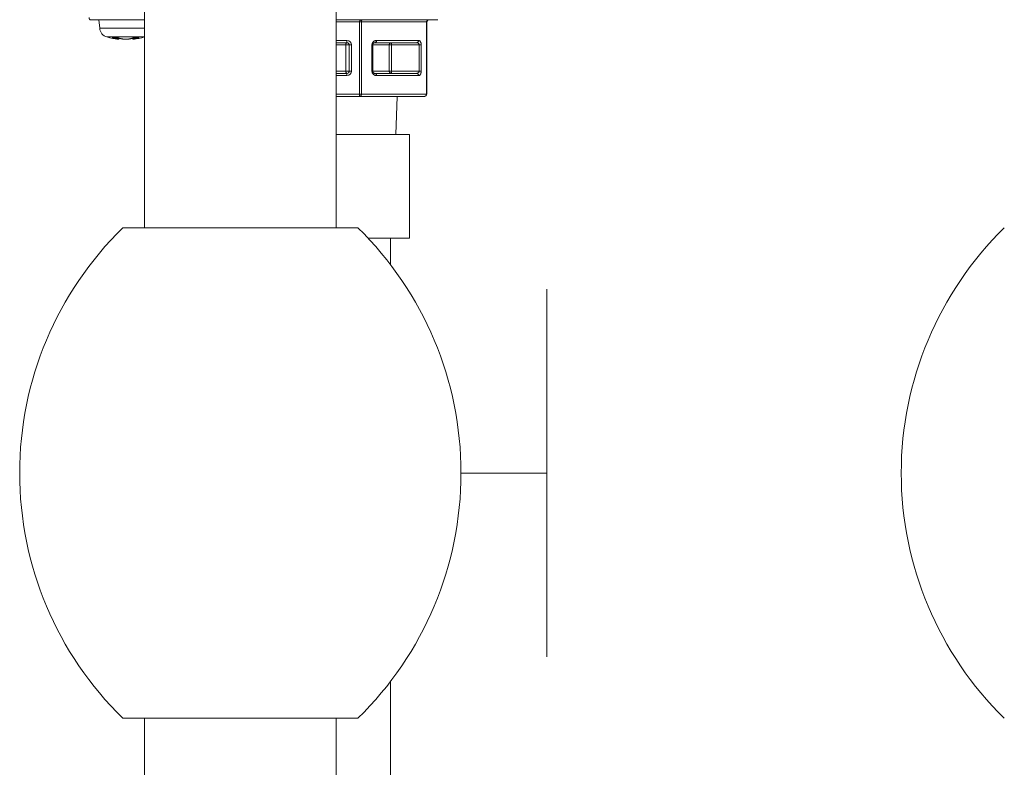
# Model space of a CAD drawing. Extents: x 0 to 8537, y 0 to 5940.
# Drawn here: x 2797 to 2874, y 1357 to 1416 of the extents above; entities that cross this region are included whole.
import ezdxf

# ---------------------------------------------------------------- set-up
doc = ezdxf.new("R2010")
doc.units = 0
doc.layers.add('M1', color=3, linetype='CONTINUOUS')

msp = doc.modelspace()

# ---------------------------------------------------------------- linework, layer by layer
at = {"layer": 'M1', "linetype": 'CONTINUOUS', "lineweight": 13}
for p, q in [((2806.534714, 1593.554028), (2806.534714, 1399.1132)), ((2821.654714, 1593.554028), (2821.654714, 1399.1132)), ((2802.209807, 1415.53428), (2802.26021, 1415.53428)), ((2806.534714, 1415.53428), (2802.26021, 1415.53428)), ((2802.935665, 1415.53428), (2802.994902, 1414.857167)), ((2802.994902, 1414.857167), (2806.534714, 1414.857167)), ((2821.654714, 1415.53428), (2829.671657, 1415.53428)), ((2823.493975, 1415.35282), (2821.654714, 1415.35282)), ((2823.493975, 1415.35282), (2823.651135, 1415.35282)), ((2823.493975, 1409.66688), (2823.493975, 1415.35282)), ((2828.784836, 1415.35282), (2823.651135, 1415.35282)), ((2823.651135, 1415.35282), (2823.651135, 1409.66688)), ((2828.784836, 1409.66688), (2828.784836, 1415.35282)), ((2828.784836, 1415.35282), (2828.809154, 1415.35282)), ((2828.809154, 1409.66688), (2828.809154, 1415.35282)), ((2803.563096, 1414.169364), (2806.542458, 1414.169364)), ((2804.411195, 1414.00375), (2804.411195, 1414.106323)), ((2804.49978, 1413.990338), (2804.49978, 1414.079274)), ((2805.605774, 1414.079274), (2805.605774, 1413.990338)), ((2805.694359, 1414.106323), (2805.694359, 1414.00375)), ((2821.654714, 1413.901086), (2822.509952, 1413.901086)), ((2822.509952, 1413.719626), (2821.654714, 1413.719626)), ((2821.654714, 1413.538157), (2822.412696, 1413.538157)), ((2822.412696, 1411.481543), (2822.412696, 1413.538157)), ((2822.412696, 1413.538157), (2822.691412, 1413.538157)), ((2822.509952, 1413.719626), (2822.509952, 1413.901086)), ((2822.691412, 1411.481543), (2822.691412, 1413.538157)), ((2822.691412, 1413.538157), (2822.87289, 1413.538157)), ((2822.87289, 1413.538157), (2822.87289, 1411.481543)), ((2824.481766, 1411.481543), (2824.481766, 1413.538157)), ((2824.481766, 1413.538157), (2824.506085, 1413.538157)), ((2824.506085, 1413.538157), (2824.506085, 1411.481543)), ((2824.506085, 1413.538157), (2824.539254, 1413.538157)), ((2824.539254, 1413.538157), (2824.539254, 1411.481543)), ((2824.539254, 1413.538157), (2825.846232, 1413.538157)), ((2827.999074, 1413.719626), (2824.687545, 1413.719626)), ((2824.844704, 1413.901086), (2828.156215, 1413.901086)), ((2825.846232, 1413.538157), (2826.025889, 1413.538157)), ((2825.846232, 1411.481543), (2825.846232, 1413.538157)), ((2826.025889, 1413.538157), (2826.025889, 1413.719626)), ((2828.208602, 1413.538157), (2826.025889, 1413.538157)), ((2826.025889, 1413.538157), (2826.025889, 1411.481543)), ((2828.208602, 1413.538157), (2828.365761, 1413.538157)), ((2828.208602, 1411.481543), (2828.208602, 1413.538157)), ((2828.365761, 1413.538157), (2828.365761, 1411.481543)), ((2821.654714, 1411.481543), (2822.412696, 1411.481543)), ((2821.654714, 1411.300074), (2822.509952, 1411.300074)), ((2822.509952, 1411.118614), (2821.654714, 1411.118614)), ((2822.412696, 1411.481543), (2822.691412, 1411.481543)), ((2822.509952, 1411.118614), (2822.509952, 1411.300074)), ((2822.691412, 1411.481543), (2822.87289, 1411.481543)), ((2824.481766, 1411.481543), (2824.506085, 1411.481543)), ((2824.506085, 1411.481543), (2824.539254, 1411.481543)), ((2824.539254, 1411.481543), (2825.846232, 1411.481543)), ((2824.687545, 1411.300074), (2827.999074, 1411.300074)), ((2828.156215, 1411.118614), (2824.844704, 1411.118614)), ((2825.846232, 1411.481543), (2826.025889, 1411.481543)), ((2826.025889, 1411.481543), (2828.208602, 1411.481543)), ((2826.025889, 1411.300074), (2826.025889, 1411.481543)), ((2828.208602, 1411.481543), (2828.365761, 1411.481543)), ((2821.654714, 1409.66688), (2823.493975, 1409.66688)), ((2823.493975, 1409.48542), (2821.654714, 1409.48542)), ((2823.493975, 1409.48542), (2823.493975, 1409.66688)), ((2823.493975, 1409.66688), (2823.651135, 1409.66688)), ((2828.627676, 1409.48542), (2823.493975, 1409.48542)), ((2823.651135, 1409.66688), (2828.784836, 1409.66688)), ((2826.366135, 1406.46324), (2826.460575, 1409.48542)), ((2828.784836, 1409.66688), (2828.809154, 1409.66688)), ((2821.654714, 1406.46324), (2827.453744, 1406.46324)), ((2827.453744, 1406.46324), (2827.453744, 1398.298437)), ((2823.371355, 1399.1132), (2804.816303, 1399.1132)), ((2824.168935, 1398.298437), (2827.453744, 1398.298437)), ((2825.941744, 1398.298437), (2825.941744, 1396.206702)), ((2838.282873, 1365.248542), (2838.282873, 1394.275391)), ((2838.282873, 1379.761966), (2831.504961, 1379.761966)), ((2825.941744, 1363.317231), (2825.941744, 1287.938565)), ((2823.371355, 1360.410732), (2804.816303, 1360.410732)), ((2806.534714, 1360.410732), (2806.534714, 1298.486605)), ((2821.654714, 1360.410732), (2821.654714, 1298.486605))]:
    msp.add_line(p, q, dxfattribs=at)
for centre, radius, start, end in [((2803.778268, 1414.9257), 0.786353, 185, 254.11915), ((2805.052771, 1419.405559), 5.44398, 254.11915, 264.155429), ((2805.052771, 1419.405559), 5.44398, 275.842454, 285.88085), ((2822.509954, 1413.538158), 0.362932, 0, 90), ((2822.509954, 1413.538158), 0.181466, 0, 90), ((2822.509954, 1411.481544), 0.181466, 270, 360), ((2822.509954, 1411.481544), 0.362932, 270, 360), ((2828.627683, 1409.666884), 0.181466, 270, 360), ((2823.769444, 1379.761966), 27.086747, 134.404557, 225.595443), ((2804.41821, 1379.761966), 27.086747, 314.404557, 405.595443), ((2893.331415, 1379.761966), 27.086747, 134.404557, 225.595443)]:
    msp.add_arc(centre, radius, start, end, dxfattribs=at)
at = {"layer": 'M1', "linetype": 'CONTINUOUS', "lineweight": 13, "extrusion": (0, 0, -1)}
for points, knots in [([(2802.26021, 1415.53428), (2802.253279, 1415.534954), (2802.24635, 1415.535633), (2802.239551, 1415.537769), (2802.232752, 1415.539904), (2802.226087, 1415.543507), (2802.219685, 1415.548098), (2802.213283, 1415.552689), (2802.207149, 1415.55828), (2802.201388, 1415.564863), (2802.195627, 1415.571447), (2802.190245, 1415.579032), (2802.185344, 1415.587433), (2802.180443, 1415.595834), (2802.176027, 1415.605059), (2802.172184, 1415.614933), (2802.168342, 1415.624808), (2802.165077, 1415.635338), (2802.162396, 1415.646309), (2802.159714, 1415.65728), (2802.157621, 1415.668698), (2802.156375, 1415.680344), (2802.155128, 1415.691991), (2802.154734, 1415.703871), (2802.154337, 1415.715749)], [0, 0, 0, 0, 1, 1, 1, 2, 2, 2, 3, 3, 3, 4, 4, 4, 5, 5, 5, 6, 6, 6, 7, 7, 7, 8, 8, 8, 8]), ([(2823.493975, 1415.35282), (2823.494762, 1415.364694), (2823.495545, 1415.376569), (2823.498013, 1415.388216), (2823.500481, 1415.399864), (2823.504627, 1415.411287), (2823.509929, 1415.42226), (2823.515231, 1415.433234), (2823.521683, 1415.443762), (2823.52929, 1415.453636), (2823.536898, 1415.463511), (2823.545656, 1415.472737), (2823.555357, 1415.481137), (2823.565059, 1415.489536), (2823.5757, 1415.497114), (2823.587103, 1415.503698), (2823.598506, 1415.510281), (2823.610666, 1415.515876), (2823.623337, 1415.520472), (2823.636008, 1415.525067), (2823.649187, 1415.528667), (2823.662636, 1415.530801), (2823.676085, 1415.532935), (2823.689803, 1415.533609), (2823.703521, 1415.53428)], [0, 0, 0, 0, 1, 1, 1, 2, 2, 2, 3, 3, 3, 4, 4, 4, 5, 5, 5, 6, 6, 6, 7, 7, 7, 8, 8, 8, 8]), ([(2823.703521, 1415.53428), (2823.700091, 1415.53361), (2823.696662, 1415.532935), (2823.6933, 1415.530801), (2823.689938, 1415.528667), (2823.686645, 1415.525066), (2823.683475, 1415.520472), (2823.680305, 1415.515878), (2823.67726, 1415.510281), (2823.674408, 1415.503698), (2823.671555, 1415.497114), (2823.668898, 1415.489535), (2823.666476, 1415.481137), (2823.664054, 1415.472738), (2823.661871, 1415.463511), (2823.659968, 1415.453636), (2823.658065, 1415.443762), (2823.656446, 1415.433234), (2823.655119, 1415.42226), (2823.653792, 1415.411287), (2823.65276, 1415.399864), (2823.652144, 1415.388216), (2823.651529, 1415.376569), (2823.651333, 1415.364693), (2823.651135, 1415.35282)], [0, 0, 0, 0, 1, 1, 1, 2, 2, 2, 3, 3, 3, 4, 4, 4, 5, 5, 5, 6, 6, 6, 7, 7, 7, 8, 8, 8, 8]), ([(2828.784836, 1415.35282), (2828.78581, 1415.364694), (2828.786781, 1415.376569), (2828.789865, 1415.388216), (2828.79295, 1415.399864), (2828.79814, 1415.411287), (2828.804773, 1415.42226), (2828.811407, 1415.433234), (2828.819475, 1415.443762), (2828.828984, 1415.453636), (2828.838492, 1415.463511), (2828.849434, 1415.472737), (2828.861559, 1415.481137), (2828.873683, 1415.489536), (2828.886986, 1415.497114), (2828.901236, 1415.503698), (2828.915486, 1415.510281), (2828.930679, 1415.515876), (2828.94652, 1415.520472), (2828.962361, 1415.525067), (2828.978845, 1415.528667), (2828.995662, 1415.530801), (2829.012478, 1415.532935), (2829.029622, 1415.533609), (2829.046768, 1415.53428)], [0, 0, 0, 0, 1, 1, 1, 2, 2, 2, 3, 3, 3, 4, 4, 4, 5, 5, 5, 6, 6, 6, 7, 7, 7, 8, 8, 8, 8]), ([(2828.809154, 1415.35282), (2828.81079, 1415.369356), (2828.812429, 1415.385889), (2828.81869, 1415.402764), (2828.824952, 1415.419639), (2828.835839, 1415.43685), (2828.850256, 1415.453582), (2828.864672, 1415.470314), (2828.882624, 1415.486563), (2828.910033, 1415.500453), (2828.937443, 1415.514342), (2828.974314, 1415.525868), (2829.000601, 1415.530729), (2829.01972, 1415.534264), (2829.033245, 1415.534271), (2829.046768, 1415.53428)], [0, 0, 0, 0, 1, 1, 1, 2, 2, 2, 3, 3, 3, 4, 4, 4, 5, 5, 5, 5]), ([(2804.411195, 1414.106323), (2804.393385, 1414.10499), (2804.375575, 1414.103662), (2804.357763, 1414.102556), (2804.339951, 1414.10145), (2804.322137, 1414.100575), (2804.304313, 1414.099861), (2804.286489, 1414.099147), (2804.268656, 1414.098602), (2804.250827, 1414.098238), (2804.232997, 1414.097875), (2804.215172, 1414.097699), (2804.19734, 1414.097698), (2804.179509, 1414.097696), (2804.16167, 1414.097877), (2804.143836, 1414.098238), (2804.126002, 1414.0986), (2804.108173, 1414.09915), (2804.09035, 1414.099861), (2804.072528, 1414.100572), (2804.054712, 1414.101452), (2804.0369, 1414.102556), (2804.019087, 1414.10366), (2804.001278, 1414.104993), (2803.983468, 1414.106323)], [0, 0, 0, 0, 1, 1, 1, 2, 2, 2, 3, 3, 3, 4, 4, 4, 5, 5, 5, 6, 6, 6, 7, 7, 7, 8, 8, 8, 8]), ([(2803.983468, 1414.106323), (2804.001116, 1414.100732), (2804.018765, 1414.095144), (2804.036449, 1414.089775), (2804.054133, 1414.084405), (2804.071853, 1414.07926), (2804.089593, 1414.07428), (2804.107333, 1414.0693), (2804.125094, 1414.064493), (2804.142881, 1414.059859), (2804.160667, 1414.055225), (2804.17848, 1414.050771), (2804.196313, 1414.046492), (2804.214146, 1414.042213), (2804.232, 1414.038116), (2804.249871, 1414.034197), (2804.267743, 1414.030279), (2804.285632, 1414.026546), (2804.303538, 1414.022976), (2804.321444, 1414.019405), (2804.339367, 1414.016004), (2804.357312, 1414.012826), (2804.375258, 1414.009649), (2804.393227, 1414.006701), (2804.411195, 1414.00375)], [0, 0, 0, 0, 1, 1, 1, 2, 2, 2, 3, 3, 3, 4, 4, 4, 5, 5, 5, 6, 6, 6, 7, 7, 7, 8, 8, 8, 8]), ([(2804.838904, 1414.00375), (2804.820945, 1414.006698), (2804.802987, 1414.009651), (2804.78504, 1414.012826), (2804.767092, 1414.016002), (2804.749157, 1414.019408), (2804.731247, 1414.022976), (2804.713337, 1414.026543), (2804.695452, 1414.030281), (2804.67758, 1414.034197), (2804.659709, 1414.038114), (2804.641851, 1414.042215), (2804.624022, 1414.046492), (2804.606194, 1414.050768), (2804.588396, 1414.055227), (2804.570608, 1414.059859), (2804.55282, 1414.064491), (2804.535044, 1414.069303), (2804.517302, 1414.07428), (2804.499561, 1414.079258), (2804.481855, 1414.084407), (2804.464177, 1414.089775), (2804.446498, 1414.095142), (2804.428847, 1414.100735), (2804.411195, 1414.106323)], [0, 0, 0, 0, 1, 1, 1, 2, 2, 2, 3, 3, 3, 4, 4, 4, 5, 5, 5, 6, 6, 6, 7, 7, 7, 8, 8, 8, 8]), ([(2805.694359, 1414.106323), (2805.67671, 1414.100732), (2805.659061, 1414.095144), (2805.641377, 1414.089775), (2805.623694, 1414.084405), (2805.605974, 1414.07926), (2805.588234, 1414.07428), (2805.570494, 1414.0693), (2805.552732, 1414.064493), (2805.534946, 1414.059859), (2805.517159, 1414.055225), (2805.499347, 1414.050771), (2805.481514, 1414.046492), (2805.463681, 1414.042213), (2805.445827, 1414.038116), (2805.427955, 1414.034197), (2805.410084, 1414.030279), (2805.392195, 1414.026546), (2805.374289, 1414.022976), (2805.356383, 1414.019405), (2805.33846, 1414.016004), (2805.320514, 1414.012826), (2805.302569, 1414.009649), (2805.2846, 1414.006701), (2805.266632, 1414.00375)], [0, 0, 0, 0, 1, 1, 1, 2, 2, 2, 3, 3, 3, 4, 4, 4, 5, 5, 5, 6, 6, 6, 7, 7, 7, 8, 8, 8, 8]), ([(2805.694359, 1414.00375), (2805.71232, 1414.006698), (2805.730282, 1414.009651), (2805.748224, 1414.012826), (2805.766166, 1414.016002), (2805.784088, 1414.019408), (2805.801998, 1414.022976), (2805.819909, 1414.026543), (2805.837807, 1414.030281), (2805.855683, 1414.034197), (2805.873559, 1414.038114), (2805.891413, 1414.042215), (2805.909241, 1414.046492), (2805.92707, 1414.050768), (2805.944872, 1414.055227), (2805.962655, 1414.059859), (2805.980438, 1414.064491), (2805.998202, 1414.069303), (2806.015943, 1414.07428), (2806.033684, 1414.079258), (2806.051403, 1414.084407), (2806.069087, 1414.089775), (2806.086771, 1414.095142), (2806.104419, 1414.100735), (2806.122068, 1414.106323)], [0, 0, 0, 0, 1, 1, 1, 2, 2, 2, 3, 3, 3, 4, 4, 4, 5, 5, 5, 6, 6, 6, 7, 7, 7, 8, 8, 8, 8]), ([(2806.122068, 1414.106323), (2806.104258, 1414.10499), (2806.086448, 1414.103662), (2806.068636, 1414.102556), (2806.050824, 1414.10145), (2806.03301, 1414.100575), (2806.015186, 1414.099861), (2805.997362, 1414.099147), (2805.979529, 1414.098602), (2805.9617, 1414.098238), (2805.943871, 1414.097875), (2805.926047, 1414.097699), (2805.908214, 1414.097698), (2805.89038, 1414.097696), (2805.872538, 1414.097877), (2805.854709, 1414.098238), (2805.83688, 1414.0986), (2805.819064, 1414.09915), (2805.801241, 1414.099861), (2805.783418, 1414.100572), (2805.765588, 1414.101452), (2805.747773, 1414.102556), (2805.729958, 1414.10366), (2805.712159, 1414.104993), (2805.694359, 1414.106323)], [0, 0, 0, 0, 1, 1, 1, 2, 2, 2, 3, 3, 3, 4, 4, 4, 5, 5, 5, 6, 6, 6, 7, 7, 7, 8, 8, 8, 8]), ([(2804.495994, 1413.990338), (2804.494853, 1413.990518), (2804.493711, 1413.990699), (2804.492461, 1413.990896), (2804.483555, 1413.992305), (2804.469153, 1413.994577), (2804.454694, 1413.996863), (2804.440236, 1413.999149), (2804.425715, 1414.00145), (2804.411195, 1414.00375)], [0, 0, 0, 0, 1, 1, 1, 2, 2, 2, 3, 3, 3, 3]), ([(2804.838904, 1414.00375), (2804.865046, 1414.000336), (2804.891189, 1413.996921), (2804.921126, 1413.994502), (2804.951062, 1413.992083), (2804.984792, 1413.990655), (2805.018345, 1413.990049), (2805.051898, 1413.989443), (2805.08528, 1413.989654), (2805.118846, 1413.990896), (2805.152412, 1413.992138), (2805.186166, 1413.994408), (2805.211613, 1413.996863), (2805.234381, 1413.99906), (2805.250507, 1414.001404), (2805.266632, 1414.00375)], [0, 0, 0, 0, 1, 1, 1, 2, 2, 2, 3, 3, 3, 4, 4, 4, 5, 5, 5, 5]), ([(2805.694359, 1414.00375), (2805.675964, 1414.00084), (2805.657566, 1413.99793), (2805.635915, 1413.994502), (2805.620259, 1413.992023), (2805.602899, 1413.989273), (2805.607739, 1413.990049), (2805.608204, 1413.990124), (2805.608873, 1413.990231), (2805.609542, 1413.990338)], [0, 0, 0, 0, 1, 1, 1, 2, 2, 2, 3, 3, 3, 3]), ([(2822.412696, 1413.538157), (2822.413059, 1413.550035), (2822.413425, 1413.561911), (2822.414571, 1413.573562), (2822.415716, 1413.585213), (2822.417647, 1413.596633), (2822.420105, 1413.607606), (2822.422564, 1413.618579), (2822.425556, 1413.629099), (2822.429083, 1413.638973), (2822.432609, 1413.648847), (2822.436673, 1413.658068), (2822.441179, 1413.666473), (2822.445684, 1413.674878), (2822.450636, 1413.682457), (2822.455925, 1413.689043), (2822.461214, 1413.695629), (2822.466845, 1413.701213), (2822.472726, 1413.705808), (2822.478607, 1413.710403), (2822.484742, 1413.713999), (2822.490987, 1413.716137), (2822.497233, 1413.718276), (2822.503593, 1413.718948), (2822.509952, 1413.719626)], [0, 0, 0, 0, 1, 1, 1, 2, 2, 2, 3, 3, 3, 4, 4, 4, 5, 5, 5, 6, 6, 6, 7, 7, 7, 8, 8, 8, 8]), ([(2824.481766, 1413.538157), (2824.482835, 1413.55927), (2824.483901, 1413.580385), (2824.487282, 1413.601179), (2824.490664, 1413.621973), (2824.496353, 1413.64245), (2824.503651, 1413.662291), (2824.510949, 1413.682132), (2824.519847, 1413.701342), (2824.530385, 1413.719626), (2824.540923, 1413.73791), (2824.553092, 1413.755273), (2824.566673, 1413.771444), (2824.580255, 1413.787616), (2824.595244, 1413.802601), (2824.611417, 1413.816178), (2824.627589, 1413.829756), (2824.644941, 1413.841932), (2824.663226, 1413.852467), (2824.681511, 1413.863002), (2824.700725, 1413.871903), (2824.72057, 1413.879201), (2824.740415, 1413.886499), (2824.760887, 1413.892199), (2824.781682, 1413.895579), (2824.802476, 1413.898958), (2824.823589, 1413.900024), (2824.844704, 1413.901086)], [0, 0, 0, 0, 1, 1, 1, 2, 2, 2, 3, 3, 3, 4, 4, 4, 5, 5, 5, 6, 6, 6, 7, 7, 7, 8, 8, 8, 9, 9, 9, 9]), ([(2824.506085, 1413.538157), (2824.506617, 1413.548715), (2824.507153, 1413.55927), (2824.508843, 1413.569668), (2824.510532, 1413.580066), (2824.513383, 1413.590301), (2824.517027, 1413.600224), (2824.520671, 1413.610147), (2824.525118, 1413.619753), (2824.530385, 1413.628896), (2824.535652, 1413.638039), (2824.541747, 1413.646714), (2824.548538, 1413.654801), (2824.55533, 1413.662887), (2824.562825, 1413.67038), (2824.57091, 1413.677172), (2824.578995, 1413.683964), (2824.587675, 1413.690047), (2824.596815, 1413.695316), (2824.605954, 1413.700585), (2824.615558, 1413.705034), (2824.625478, 1413.708683), (2824.635397, 1413.712333), (2824.645637, 1413.715177), (2824.656033, 1413.716868), (2824.66643, 1413.718559), (2824.676988, 1413.71909), (2824.687545, 1413.719626)], [0, 0, 0, 0, 1, 1, 1, 2, 2, 2, 3, 3, 3, 4, 4, 4, 5, 5, 5, 6, 6, 6, 7, 7, 7, 8, 8, 8, 9, 9, 9, 9]), ([(2824.687545, 1413.719626), (2824.677838, 1413.71895), (2824.66813, 1413.718276), (2824.658611, 1413.716137), (2824.649093, 1413.713999), (2824.63976, 1413.710402), (2824.630796, 1413.705808), (2824.621831, 1413.701214), (2824.613231, 1413.695628), (2824.605161, 1413.689043), (2824.597091, 1413.682457), (2824.589549, 1413.674877), (2824.582681, 1413.666473), (2824.575814, 1413.658069), (2824.56962, 1413.648846), (2824.56424, 1413.638973), (2824.55886, 1413.629099), (2824.554292, 1413.618578), (2824.550539, 1413.607606), (2824.546787, 1413.596633), (2824.543847, 1413.585212), (2824.542103, 1413.573562), (2824.540358, 1413.561911), (2824.539805, 1413.550035), (2824.539254, 1413.538157)], [0, 0, 0, 0, 1, 1, 1, 2, 2, 2, 3, 3, 3, 4, 4, 4, 5, 5, 5, 6, 6, 6, 7, 7, 7, 8, 8, 8, 8]), ([(2824.844704, 1413.901086), (2824.844118, 1413.889211), (2824.843526, 1413.877339), (2824.841676, 1413.86569), (2824.839825, 1413.854041), (2824.836707, 1413.842622), (2824.832734, 1413.831646), (2824.828762, 1413.82067), (2824.823926, 1413.810144), (2824.818223, 1413.80027), (2824.812519, 1413.790395), (2824.805942, 1413.78118), (2824.798663, 1413.772778), (2824.791385, 1413.764377), (2824.783399, 1413.756798), (2824.77485, 1413.750209), (2824.766301, 1413.74362), (2824.757183, 1413.738029), (2824.747683, 1413.733434), (2824.738183, 1413.72884), (2824.728295, 1413.72525), (2824.718209, 1413.723114), (2824.708122, 1413.720978), (2824.697832, 1413.720304), (2824.687545, 1413.719626)], [0, 0, 0, 0, 1, 1, 1, 2, 2, 2, 3, 3, 3, 4, 4, 4, 5, 5, 5, 6, 6, 6, 7, 7, 7, 8, 8, 8, 8]), ([(2826.025889, 1413.719626), (2826.014134, 1413.71895), (2826.002377, 1413.718276), (2825.990845, 1413.716137), (2825.979312, 1413.713999), (2825.968, 1413.710402), (2825.957134, 1413.705808), (2825.946269, 1413.701214), (2825.935847, 1413.695628), (2825.926074, 1413.689043), (2825.9163, 1413.682457), (2825.907172, 1413.674877), (2825.898853, 1413.666473), (2825.890534, 1413.658069), (2825.883021, 1413.648846), (2825.876499, 1413.638973), (2825.869978, 1413.629099), (2825.864443, 1413.618578), (2825.859896, 1413.607606), (2825.85535, 1413.596633), (2825.851787, 1413.585212), (2825.849675, 1413.573562), (2825.847563, 1413.561911), (2825.846896, 1413.550035), (2825.846232, 1413.538157)], [0, 0, 0, 0, 1, 1, 1, 2, 2, 2, 3, 3, 3, 4, 4, 4, 5, 5, 5, 6, 6, 6, 7, 7, 7, 8, 8, 8, 8]), ([(2828.156215, 1413.901086), (2828.155635, 1413.889211), (2828.155051, 1413.877339), (2828.153205, 1413.86569), (2828.151358, 1413.854041), (2828.148241, 1413.842622), (2828.144263, 1413.831646), (2828.140285, 1413.82067), (2828.135436, 1413.810144), (2828.129733, 1413.80027), (2828.124031, 1413.790395), (2828.117466, 1413.78118), (2828.110192, 1413.772778), (2828.102918, 1413.764377), (2828.094928, 1413.756798), (2828.086378, 1413.750209), (2828.077829, 1413.74362), (2828.068716, 1413.738029), (2828.059212, 1413.733434), (2828.049708, 1413.72884), (2828.039807, 1413.72525), (2828.029719, 1413.723114), (2828.019632, 1413.720978), (2828.009351, 1413.720304), (2827.999074, 1413.719626)], [0, 0, 0, 0, 1, 1, 1, 2, 2, 2, 3, 3, 3, 4, 4, 4, 5, 5, 5, 6, 6, 6, 7, 7, 7, 8, 8, 8, 8]), ([(2827.999074, 1413.719626), (2828.012781, 1413.71895), (2828.02649, 1413.718276), (2828.039941, 1413.716137), (2828.053392, 1413.713999), (2828.066588, 1413.710402), (2828.079258, 1413.705808), (2828.091927, 1413.701214), (2828.104073, 1413.695628), (2828.115474, 1413.689043), (2828.126875, 1413.682457), (2828.137536, 1413.674877), (2828.147238, 1413.666473), (2828.15694, 1413.658069), (2828.165687, 1413.648846), (2828.173287, 1413.638973), (2828.180886, 1413.629099), (2828.187342, 1413.618578), (2828.192648, 1413.607606), (2828.197954, 1413.596633), (2828.202115, 1413.585212), (2828.204582, 1413.573562), (2828.207048, 1413.561911), (2828.207826, 1413.550035), (2828.208602, 1413.538157)], [0, 0, 0, 0, 1, 1, 1, 2, 2, 2, 3, 3, 3, 4, 4, 4, 5, 5, 5, 6, 6, 6, 7, 7, 7, 8, 8, 8, 8]), ([(2828.365761, 1413.538157), (2828.364985, 1413.561912), (2828.364211, 1413.585671), (2828.361741, 1413.608967), (2828.359272, 1413.632263), (2828.355114, 1413.655103), (2828.349807, 1413.677046), (2828.344501, 1413.698989), (2828.338053, 1413.720042), (2828.330446, 1413.739789), (2828.32284, 1413.759536), (2828.314081, 1413.777985), (2828.304379, 1413.794789), (2828.294677, 1413.811594), (2828.284036, 1413.826761), (2828.272634, 1413.839929), (2828.261231, 1413.853097), (2828.24907, 1413.864274), (2828.236399, 1413.873459), (2828.223728, 1413.882645), (2828.21055, 1413.889847), (2828.1971, 1413.894118), (2828.183651, 1413.89839), (2828.169934, 1413.89974), (2828.156215, 1413.901086)], [0, 0, 0, 0, 1, 1, 1, 2, 2, 2, 3, 3, 3, 4, 4, 4, 5, 5, 5, 6, 6, 6, 7, 7, 7, 8, 8, 8, 8]), ([(2822.509952, 1411.300074), (2822.503592, 1411.300748), (2822.497234, 1411.301427), (2822.490987, 1411.303562), (2822.484741, 1411.305698), (2822.478608, 1411.309301), (2822.472726, 1411.313892), (2822.466844, 1411.318483), (2822.461215, 1411.324073), (2822.455925, 1411.330657), (2822.450634, 1411.337241), (2822.445686, 1411.344826), (2822.441179, 1411.353227), (2822.436672, 1411.361628), (2822.43261, 1411.370853), (2822.429083, 1411.380727), (2822.425555, 1411.390602), (2822.422566, 1411.401132), (2822.420105, 1411.412103), (2822.417645, 1411.423074), (2822.415718, 1411.434492), (2822.414571, 1411.446138), (2822.413424, 1411.457785), (2822.413061, 1411.469665), (2822.412696, 1411.481543)], [0, 0, 0, 0, 1, 1, 1, 2, 2, 2, 3, 3, 3, 4, 4, 4, 5, 5, 5, 6, 6, 6, 7, 7, 7, 8, 8, 8, 8]), ([(2824.844704, 1411.118614), (2824.820949, 1411.119961), (2824.797194, 1411.12131), (2824.773894, 1411.125582), (2824.750594, 1411.129853), (2824.727751, 1411.137052), (2824.705806, 1411.146241), (2824.683861, 1411.155429), (2824.662819, 1411.166611), (2824.643072, 1411.17978), (2824.623325, 1411.192949), (2824.604878, 1411.208108), (2824.588072, 1411.22491), (2824.571265, 1411.241713), (2824.556102, 1411.260163), (2824.542932, 1411.279911), (2824.529762, 1411.299659), (2824.518589, 1411.320708), (2824.509402, 1411.342654), (2824.500214, 1411.3646), (2824.493018, 1411.387445), (2824.488743, 1411.410742), (2824.484467, 1411.43404), (2824.483118, 1411.457792), (2824.481766, 1411.481543)], [0, 0, 0, 0, 1, 1, 1, 2, 2, 2, 3, 3, 3, 4, 4, 4, 5, 5, 5, 6, 6, 6, 7, 7, 7, 8, 8, 8, 8]), ([(2824.687545, 1411.300074), (2824.675666, 1411.30075), (2824.663786, 1411.301424), (2824.65214, 1411.303562), (2824.640494, 1411.305701), (2824.629079, 1411.309298), (2824.618105, 1411.313892), (2824.607131, 1411.318486), (2824.596594, 1411.324071), (2824.58672, 1411.330657), (2824.576845, 1411.337243), (2824.567628, 1411.344824), (2824.559228, 1411.353227), (2824.550829, 1411.36163), (2824.543243, 1411.370851), (2824.536658, 1411.380727), (2824.530074, 1411.390603), (2824.524486, 1411.401131), (2824.519893, 1411.412103), (2824.515301, 1411.423076), (2824.511699, 1411.43449), (2824.509564, 1411.446138), (2824.507429, 1411.457786), (2824.506756, 1411.469664), (2824.506085, 1411.481543)], [0, 0, 0, 0, 1, 1, 1, 2, 2, 2, 3, 3, 3, 4, 4, 4, 5, 5, 5, 6, 6, 6, 7, 7, 7, 8, 8, 8, 8]), ([(2824.539254, 1411.481543), (2824.539804, 1411.469663), (2824.540359, 1411.457786), (2824.542103, 1411.446138), (2824.543847, 1411.43449), (2824.546788, 1411.423076), (2824.550539, 1411.412103), (2824.554291, 1411.40113), (2824.55886, 1411.390604), (2824.56424, 1411.380727), (2824.569619, 1411.370851), (2824.575815, 1411.361631), (2824.582681, 1411.353227), (2824.589548, 1411.344823), (2824.597092, 1411.337243), (2824.605161, 1411.330657), (2824.613231, 1411.324071), (2824.621831, 1411.318487), (2824.630796, 1411.313892), (2824.63976, 1411.309297), (2824.649093, 1411.305701), (2824.658611, 1411.303562), (2824.66813, 1411.301424), (2824.677838, 1411.300751), (2824.687545, 1411.300074)], [0, 0, 0, 0, 1, 1, 1, 2, 2, 2, 3, 3, 3, 4, 4, 4, 5, 5, 5, 6, 6, 6, 7, 7, 7, 8, 8, 8, 8]), ([(2824.687545, 1411.300074), (2824.697833, 1411.299401), (2824.708122, 1411.298731), (2824.718209, 1411.296595), (2824.728295, 1411.294459), (2824.738182, 1411.290862), (2824.747683, 1411.286265), (2824.757183, 1411.281669), (2824.7663, 1411.276077), (2824.77485, 1411.269491), (2824.783399, 1411.262906), (2824.791384, 1411.255331), (2824.798663, 1411.246931), (2824.805942, 1411.23853), (2824.812519, 1411.229306), (2824.818223, 1411.21943), (2824.823926, 1411.209554), (2824.828761, 1411.199029), (2824.832734, 1411.188054), (2824.836708, 1411.17708), (2824.839825, 1411.165659), (2824.841676, 1411.15401), (2824.843527, 1411.142362), (2824.844116, 1411.130489), (2824.844704, 1411.118614)], [0, 0, 0, 0, 1, 1, 1, 2, 2, 2, 3, 3, 3, 4, 4, 4, 5, 5, 5, 6, 6, 6, 7, 7, 7, 8, 8, 8, 8]), ([(2825.846232, 1411.481543), (2825.846898, 1411.469665), (2825.847561, 1411.457785), (2825.849675, 1411.446138), (2825.851789, 1411.434491), (2825.855348, 1411.423075), (2825.859896, 1411.412103), (2825.864444, 1411.401132), (2825.869976, 1411.390602), (2825.876499, 1411.380727), (2825.883022, 1411.370852), (2825.890533, 1411.361629), (2825.898853, 1411.353227), (2825.907173, 1411.344825), (2825.916299, 1411.337241), (2825.926074, 1411.330657), (2825.935848, 1411.324073), (2825.946268, 1411.318484), (2825.957134, 1411.313892), (2825.968001, 1411.309299), (2825.979311, 1411.305699), (2825.990845, 1411.303562), (2826.002379, 1411.301426), (2826.014133, 1411.300749), (2826.025889, 1411.300074)], [0, 0, 0, 0, 1, 1, 1, 2, 2, 2, 3, 3, 3, 4, 4, 4, 5, 5, 5, 6, 6, 6, 7, 7, 7, 8, 8, 8, 8]), ([(2828.208602, 1411.481543), (2828.207994, 1411.470986), (2828.20738, 1411.46043), (2828.205429, 1411.450032), (2828.203477, 1411.439634), (2828.200178, 1411.429397), (2828.195965, 1411.419476), (2828.191751, 1411.409556), (2828.186613, 1411.399957), (2828.180534, 1411.390813), (2828.174454, 1411.38167), (2828.167425, 1411.372987), (2828.159586, 1411.364899), (2828.151748, 1411.356812), (2828.143093, 1411.349326), (2828.133753, 1411.342537), (2828.124414, 1411.335748), (2828.114385, 1411.329662), (2828.103829, 1411.324393), (2828.093272, 1411.319123), (2828.082184, 1411.314677), (2828.070731, 1411.311026), (2828.059278, 1411.307374), (2828.047455, 1411.304525), (2828.035452, 1411.302832), (2828.023449, 1411.301139), (2828.01126, 1411.300609), (2827.999074, 1411.300074)], [0, 0, 0, 0, 1, 1, 1, 2, 2, 2, 3, 3, 3, 4, 4, 4, 5, 5, 5, 6, 6, 6, 7, 7, 7, 8, 8, 8, 9, 9, 9, 9]), ([(2827.999074, 1411.300074), (2828.009352, 1411.299401), (2828.019631, 1411.298731), (2828.029719, 1411.296595), (2828.039808, 1411.294459), (2828.049707, 1411.290862), (2828.059212, 1411.286265), (2828.068716, 1411.281669), (2828.077829, 1411.276077), (2828.086378, 1411.269491), (2828.094928, 1411.262906), (2828.102917, 1411.255331), (2828.110192, 1411.246931), (2828.117467, 1411.23853), (2828.12403, 1411.229306), (2828.129733, 1411.21943), (2828.135437, 1411.209554), (2828.140284, 1411.199029), (2828.144263, 1411.188054), (2828.148243, 1411.17708), (2828.151358, 1411.165659), (2828.153205, 1411.15401), (2828.155051, 1411.142362), (2828.155634, 1411.130489), (2828.156215, 1411.118614)], [0, 0, 0, 0, 1, 1, 1, 2, 2, 2, 3, 3, 3, 4, 4, 4, 5, 5, 5, 6, 6, 6, 7, 7, 7, 8, 8, 8, 8]), ([(2828.156215, 1411.118614), (2828.168409, 1411.119679), (2828.180605, 1411.120739), (2828.192612, 1411.124121), (2828.204618, 1411.127504), (2828.216438, 1411.133199), (2828.227891, 1411.140499), (2828.239343, 1411.147799), (2828.25043, 1411.156695), (2828.260988, 1411.167233), (2828.271546, 1411.177771), (2828.281578, 1411.189942), (2828.290913, 1411.203521), (2828.300248, 1411.217101), (2828.308889, 1411.232082), (2828.316728, 1411.248255), (2828.324567, 1411.264429), (2828.331607, 1411.281788), (2828.337693, 1411.300074), (2828.343779, 1411.31836), (2828.348915, 1411.337567), (2828.353124, 1411.357409), (2828.357333, 1411.377252), (2828.360619, 1411.397726), (2828.36257, 1411.418521), (2828.364522, 1411.439316), (2828.365142, 1411.460429), (2828.365761, 1411.481543)], [0, 0, 0, 0, 1, 1, 1, 2, 2, 2, 3, 3, 3, 4, 4, 4, 5, 5, 5, 6, 6, 6, 7, 7, 7, 8, 8, 8, 9, 9, 9, 9]), ([(2823.651135, 1409.66688), (2823.650548, 1409.655004), (2823.649957, 1409.643132), (2823.648106, 1409.631484), (2823.646256, 1409.619835), (2823.643138, 1409.608415), (2823.639165, 1409.597439), (2823.635191, 1409.586463), (2823.630353, 1409.575938), (2823.624653, 1409.566063), (2823.618953, 1409.556189), (2823.612385, 1409.546974), (2823.605112, 1409.538572), (2823.597838, 1409.530171), (2823.589852, 1409.522591), (2823.581298, 1409.516002), (2823.572744, 1409.509413), (2823.563617, 1409.503823), (2823.554113, 1409.499228), (2823.54461, 1409.494633), (2823.534725, 1409.491044), (2823.524639, 1409.488908), (2823.514554, 1409.486772), (2823.504263, 1409.486098), (2823.493975, 1409.48542)], [0, 0, 0, 0, 1, 1, 1, 2, 2, 2, 3, 3, 3, 4, 4, 4, 5, 5, 5, 6, 6, 6, 7, 7, 7, 8, 8, 8, 8]), ([(2828.784836, 1409.66688), (2828.784259, 1409.655004), (2828.783677, 1409.643132), (2828.781825, 1409.631484), (2828.779973, 1409.619835), (2828.776844, 1409.608415), (2828.772866, 1409.597439), (2828.768887, 1409.586463), (2828.764052, 1409.575938), (2828.758354, 1409.566063), (2828.752656, 1409.556189), (2828.746088, 1409.546974), (2828.738813, 1409.538572), (2828.731537, 1409.530171), (2828.723548, 1409.522591), (2828.714999, 1409.516002), (2828.70645, 1409.509413), (2828.697336, 1409.503823), (2828.687832, 1409.499228), (2828.678329, 1409.494633), (2828.668431, 1409.491044), (2828.65834, 1409.488908), (2828.648249, 1409.486772), (2828.637962, 1409.486098), (2828.627676, 1409.48542)], [0, 0, 0, 0, 1, 1, 1, 2, 2, 2, 3, 3, 3, 4, 4, 4, 5, 5, 5, 6, 6, 6, 7, 7, 7, 8, 8, 8, 8])]:
    msp.add_open_spline(points, degree=3, knots=knots, dxfattribs=at)

doc.saveas('drawing.dxf')
